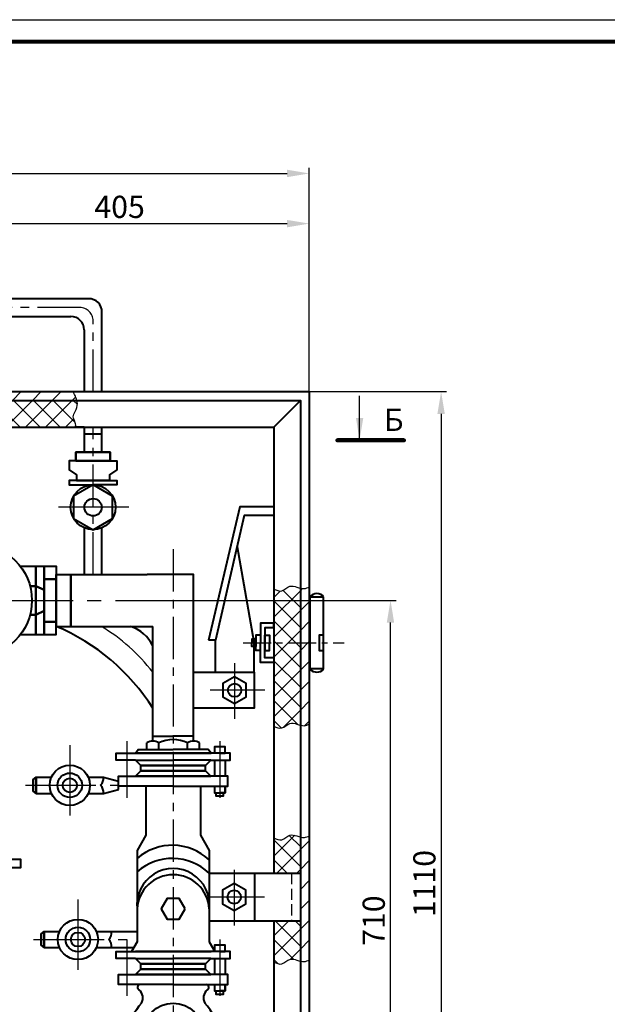
# Model space of a CAD drawing. Units: millimetres. Extents: x -47 to 794, y 15 to 609.
# Drawn here: x 181 to 314, y 387 to 609 of the extents above; entities that cross this region are included whole.
import ezdxf

# ---------------------------------------------------------------- set-up
doc = ezdxf.new("R2010")
doc.units = ezdxf.units.MM
doc.linetypes.add('CENTER', pattern=[50.8, 31.75, -6.35, 6.35, -6.35])
doc.linetypes.add('gost5', pattern=[7, 5, -2, 0])
doc.layers.add('ось', color=240, linetype='CENTER')
doc.layers.add('размеры', color=11, linetype='Continuous')
doc.layers.add('сисстема', color=5, linetype='Continuous', lineweight=80)
doc.layers.add('Слой1', color=3, linetype='Continuous', lineweight=40)
doc.styles.get("Standard").update_dxf_attribs({"font": 'isocpeur.ttf', "oblique": 15})
doc.dimstyles.new('ISO-25', dxfattribs={"dimtxt": 5, "dimasz": 5, "dimexe": 1.25, "dimexo": 0, "dimtad": 1, "dimtxsty": 'Standard', "dimcen": 2.5, "dimadec": 0, "dimazin": 0, "dimtfac": 1, "dimtmove": 0, "dimatfit": 3, "dimfxl": 0, "dimarcsym": 0})
pattern_1 = [(45, (-1099.9418, -87.1512), (-2.245064, 2.245064), []), (135, (-1099.9418, -87.1512), (-2.245064, -2.245064), [])]
pattern_2 = [(45, (-1099.9418, -87.1512), (-2.245064, 2.245064), [])]

# ---------------------------------------------------------------- blocks, each defined once
blk = doc.blocks.new('*D137')
at = {"layer": 'Defpoints', "color": 0, "ltscale": 0.2}
for p in [(246.52, 525.39), (246.52, 303.56), (276.21, 303.56)]:
    blk.add_point(p, dxfattribs=at)
at = {"layer": 'размеры', "color": 0, "lineweight": -2, "ltscale": 0.2}
for p, q in [((246.52, 525.39), (277.46, 525.39)), ((276.21, 520.39), (276.21, 308.56)), ((246.52, 303.56), (277.46, 303.56))]:
    blk.add_line(p, q, dxfattribs=at)
at = {"layer": 'размеры', "color": 0, "ltscale": 0.2}
for points in [[(275.38, 520.39), (277.05, 520.39), (276.21, 525.39)], [(275.38, 308.56), (277.05, 308.56), (276.21, 303.56)]]:
    blk.add_solid(points, dxfattribs=at)
at = {"layer": 'размеры', "color": 0, "ltscale": 0.2, "insert": (273.09, 414.48), "char_height": 5, "attachment_point": 5, "rotation": 90}
blk.add_mtext('1110', dxfattribs=at)
blk = doc.blocks.new('*D132')
at = {"layer": 'Defpoints', "color": 0, "ltscale": 0.2}
for p in [(246.52, 574.59), (12.05, 525.39), (246.52, 525.39)]:
    blk.add_point(p, dxfattribs=at)
at = {"layer": 'размеры', "color": 0, "lineweight": -2, "ltscale": 0.2}
for p, q in [((12.05, 525.39), (12.05, 575.84)), ((246.52, 525.39), (246.52, 575.84)), ((17.05, 574.59), (241.52, 574.59))]:
    blk.add_line(p, q, dxfattribs=at)
at = {"layer": 'размеры', "color": 0, "ltscale": 0.2}
for points in [[(17.05, 575.43), (17.05, 573.76), (12.05, 574.59)], [(241.52, 575.43), (241.52, 573.76), (246.52, 574.59)]]:
    blk.add_solid(points, dxfattribs=at)
at = {"layer": 'размеры', "color": 0, "ltscale": 0.2, "insert": (129.29, 577.72), "char_height": 5, "attachment_point": 5}
blk.add_mtext('1210', dxfattribs=at)
blk = doc.blocks.new('*D127')
at = {"layer": 'Defpoints', "color": 0, "ltscale": 0.2}
for p in [(215.85, 478.32), (264.81, 478.32), (221.97, 333.92)]:
    blk.add_point(p, dxfattribs=at)
at = {"layer": 'размеры', "color": 0, "lineweight": -2, "ltscale": 0.2}
for p, q in [((215.85, 478.32), (266.06, 478.32)), ((264.81, 338.92), (264.81, 473.32)), ((221.97, 333.92), (266.06, 333.92))]:
    blk.add_line(p, q, dxfattribs=at)
at = {"layer": 'размеры', "color": 0, "ltscale": 0.2}
for points in [[(263.98, 473.32), (265.64, 473.32), (264.81, 478.32)], [(263.98, 338.92), (265.64, 338.92), (264.81, 333.92)]]:
    blk.add_solid(points, dxfattribs=at)
at = {"layer": 'размеры', "color": 0, "ltscale": 0.2, "insert": (261.68, 406.12), "char_height": 5, "attachment_point": 5, "rotation": 90}
blk.add_mtext('710', dxfattribs=at)
blk = doc.blocks.new('*D125')
at = {"layer": 'Defpoints', "color": 0, "ltscale": 0.2}
for p in [(246.52, 563.28), (161.04, 546.71), (246.52, 546.71)]:
    blk.add_point(p, dxfattribs=at)
at = {"layer": 'размеры', "color": 0, "lineweight": -2, "ltscale": 0.2}
for p, q in [((161.04, 546.71), (161.04, 564.53)), ((246.52, 546.71), (246.52, 564.53)), ((166.04, 563.28), (241.52, 563.28))]:
    blk.add_line(p, q, dxfattribs=at)
at = {"layer": 'размеры', "color": 0, "ltscale": 0.2}
for points in [[(166.04, 564.11), (166.04, 562.45), (161.04, 563.28)], [(241.52, 564.11), (241.52, 562.45), (246.52, 563.28)]]:
    blk.add_solid(points, dxfattribs=at)
at = {"layer": 'размеры', "color": 0, "ltscale": 0.2, "insert": (203.78, 566.41), "char_height": 5, "attachment_point": 5}
blk.add_mtext('405', dxfattribs=at)

msp = doc.modelspace()

# ---------------------------------------------------------------- hatches: boundary and pattern name
at = {"ltscale": 0.5}
h = msp.add_hatch(dxfattribs=at)
h.set_pattern_fill('ANSI31', color=256, style=0)
h.set_pattern_definition(pattern_2)
edge = h.paths.add_edge_path()
edge.add_line((161.035, 525.393), (128.781, 525.393))
edge.add_spline(control_points=[(128.781, 525.393), (129.132, 524.732), (129.484, 524.07), (129.649, 523.393)], knot_values=[6.2777677, 6.2777677, 6.2777677, 6.2777677, 8.4153621, 8.4153621, 8.4153621, 8.4153621], degree=3, periodic=0)
edge.add_line((129.649, 523.393), (161.035, 523.393))
edge.add_line((161.035, 523.393), (161.035, 525.393))
edge = h.paths.add_edge_path()
edge.add_spline(control_points=[(194.167, 523.393), (194.002, 524.07), (193.65, 524.732), (193.299, 525.393)], knot_values=[6.2777677, 6.2777677, 6.2777677, 6.2777677, 8.4153621, 8.4153621, 8.4153621, 8.4153621], degree=3, periodic=0)
edge.add_line((193.299, 525.393), (161.035, 525.393))
edge.add_line((161.035, 525.393), (161.035, 523.393))
edge.add_line((161.035, 523.393), (194.167, 523.393))
h = msp.add_hatch(dxfattribs=at)
h.set_pattern_fill('ANSI37', color=256, style=0)
h.set_pattern_definition(pattern_1)
edge = h.paths.add_edge_path()
edge.add_line((154.972, 517.393), (154.972, 521.042))
edge.add_line((154.972, 521.042), (151.24, 521.042))
edge.add_line((151.24, 521.042), (151.24, 523.393))
edge.add_line((151.24, 523.393), (129.649, 523.393))
edge.add_spline(control_points=[(129.649, 523.393), (129.705, 523.163), (129.829, 522.337), (129.47, 521.064), (128.525, 519.684), (129.245, 518.688), (129.42, 517.882), (129.329, 517.55), (129.286, 517.393)], knot_values=[0, 0, 0, 0, 0.7256522, 2.5878124, 3.8431855, 5.2607973, 5.7960499, 6.2777677, 6.2777677, 6.2777677, 6.2777677], degree=3, periodic=0)
edge.add_line((129.286, 517.393), (154.972, 517.393))
edge = h.paths.add_edge_path()
edge.add_spline(control_points=[(193.804, 517.393), (193.847, 517.55), (193.938, 517.882), (193.763, 518.688), (193.042, 519.684), (193.988, 521.064), (194.347, 522.337), (194.223, 523.163), (194.167, 523.393)], knot_values=[0, 0, 0, 0, 0.4817178, 1.0169704, 2.4345822, 3.6899553, 5.5521155, 6.2777677, 6.2777677, 6.2777677, 6.2777677], degree=3, periodic=0)
edge.add_line((194.167, 523.393), (170.83, 523.393))
edge.add_line((170.83, 523.393), (170.83, 521.042))
edge.add_line((170.83, 521.042), (167.098, 521.042))
edge.add_line((167.098, 521.042), (167.098, 517.393))
edge.add_line((167.098, 517.393), (193.804, 517.393))
h = msp.add_hatch(dxfattribs=at)
h.set_pattern_fill('ANSI37', color=256, style=0)
h.set_pattern_definition(pattern_1)
edge = h.paths.add_edge_path()
edge.add_spline(control_points=[(244.52, 481.086), (243.702, 481.293), (242.156, 482.092), (240.477, 480.03), (239.152, 480.606), (238.52, 480.881)], knot_values=[0, 0, 0, 0, 2.4217996, 4.4794622, 6.3526956, 6.3526956, 6.3526956, 6.3526956], degree=3, periodic=0)
edge.add_line((238.52, 480.881), (238.52, 468.758))
edge.add_line((238.52, 468.758), (244.52, 468.758))
edge.add_line((244.52, 468.758), (244.52, 481.086))
edge = h.paths.add_edge_path()
edge.add_line((244.52, 468.758), (238.52, 468.758))
edge.add_line((238.52, 468.758), (238.52, 449.966))
edge.add_spline(control_points=[(238.52, 449.966), (239.152, 449.691), (240.477, 449.115), (242.156, 451.176), (243.702, 450.378), (244.52, 450.171)], knot_values=[0, 0, 0, 0, 1.8732334, 3.930896, 6.3526956, 6.3526956, 6.3526956, 6.3526956], degree=3, periodic=0)
edge.add_line((244.52, 450.171), (244.52, 468.758))
h = msp.add_hatch(dxfattribs=at)
h.set_pattern_fill('ANSI31', color=256, style=0)
h.set_pattern_definition(pattern_2)
edge = h.paths.add_edge_path()
edge.add_line((246.52, 468.758), (244.52, 468.758))
edge.add_line((244.52, 468.758), (244.52, 450.171))
edge.add_spline(control_points=[(244.52, 450.171), (244.817, 450.095), (245.507, 449.988), (246.151, 450.274), (246.52, 450.437)], knot_values=[6.3526956, 6.3526956, 6.3526956, 6.3526956, 7.2315019, 8.4110639, 8.4110639, 8.4110639, 8.4110639], degree=3, periodic=0)
edge.add_line((246.52, 450.437), (246.52, 468.758))
edge = h.paths.add_edge_path()
edge.add_spline(control_points=[(246.52, 481.353), (246.151, 481.189), (245.507, 480.903), (244.817, 481.011), (244.52, 481.086)], knot_values=[6.3526956, 6.3526956, 6.3526956, 6.3526956, 7.5322576, 8.4110639, 8.4110639, 8.4110639, 8.4110639], degree=3, periodic=0)
edge.add_line((244.52, 481.086), (244.52, 468.758))
edge.add_line((244.52, 468.758), (246.52, 468.758))
edge.add_line((246.52, 468.758), (246.52, 481.353))
edge = h.paths.add_edge_path()
edge.add_spline(control_points=[(246.52, 425.245), (246.151, 425.081), (245.507, 424.795), (244.817, 424.903), (244.52, 424.978)], knot_values=[6.3526956, 6.3526956, 6.3526956, 6.3526956, 7.5322576, 8.4110639, 8.4110639, 8.4110639, 8.4110639], degree=3, periodic=0)
edge.add_line((244.52, 424.978), (244.52, 396.982))
edge.add_spline(control_points=[(244.52, 396.982), (244.817, 396.906), (245.507, 396.799), (246.151, 397.085), (246.52, 397.249)], knot_values=[6.3526956, 6.3526956, 6.3526956, 6.3526956, 7.2315019, 8.4110639, 8.4110639, 8.4110639, 8.4110639], degree=3, periodic=0)
edge.add_line((246.52, 397.249), (246.52, 425.245))
h = msp.add_hatch(dxfattribs=at)
h.set_pattern_fill('ANSI37', color=256, style=0)
h.set_pattern_definition(pattern_1)
edge = h.paths.add_edge_path()
edge.add_spline(control_points=[(244.52, 424.978), (243.702, 425.185), (242.156, 425.984), (240.477, 423.922), (239.152, 424.498), (238.52, 424.773)], knot_values=[0, 0, 0, 0, 2.4217996, 4.4794622, 6.3526956, 6.3526956, 6.3526956, 6.3526956], degree=3, periodic=0)
edge.add_line((238.52, 424.773), (238.52, 416.81))
edge.add_line((238.52, 416.81), (244.52, 416.81))
edge.add_line((244.52, 416.81), (244.52, 424.978))
edge = h.paths.add_edge_path()
edge.add_line((244.52, 406.074), (238.52, 406.074))
edge.add_line((238.52, 406.074), (238.52, 396.777))
edge.add_spline(control_points=[(238.52, 396.777), (239.152, 396.502), (240.477, 395.926), (242.156, 397.987), (243.702, 397.189), (244.52, 396.982)], knot_values=[0, 0, 0, 0, 1.8732334, 3.930896, 6.3526956, 6.3526956, 6.3526956, 6.3526956], degree=3, periodic=0)
edge.add_line((244.52, 396.982), (244.52, 406.074))

# ---------------------------------------------------------------- linework, layer by layer
msp.add_lwpolyline([(-46.644, 609.261), (794.356, 609.261)])
at = {"lineweight": 80}
msp.add_lwpolyline([(789.356, 20.261), (789.356, 20.261), (789.356, 604.261), (-26.644, 604.261)], dxfattribs=at)
at = {"linetype": 'gost5', "ltscale": 0.5}
msp.add_lwpolyline([(244.52, 416.81), (242.52, 416.81), (242.52, 406.074)], dxfattribs=at)
at = {"ltscale": 0.5}
for points in [[(193.804, 517.393), (193.896, 517.866), (193.804, 518.393), (193.332, 519.73), (193.804, 520.893), (194.264, 522.697), (193.299, 525.393)], [(238.52, 480.881), (240.35, 480.478), (242.136, 481.498), (245.398, 480.991), (246.52, 481.353)], [(238.52, 449.966), (240.35, 449.562), (242.136, 450.583), (245.398, 450.075), (246.52, 450.437)], [(238.52, 424.773), (240.35, 424.37), (242.136, 425.39), (245.398, 424.883), (246.52, 425.245)], [(238.52, 396.777), (240.35, 396.374), (242.136, 397.394), (245.398, 396.886), (246.52, 397.249)]]:
    msp.add_spline(points, degree=3, dxfattribs=at)
at = {"layer": 'ось', "ltscale": 0.3}
for p, q in [((194.804, 544.347), (173.867, 544.347)), ((197.804, 525.393), (197.804, 541.347)), ((197.804, 484.168), (197.804, 517.393))]:
    msp.add_line(p, q, dxfattribs=at)
at = {"layer": 'ось', "ltscale": 0.5}
for points in [[(205.858, 499.328), (189.702, 499.328)], [(126.634, 478.318), (126.634, 478.318), (126.634, 478.318), (215.85, 478.318)], [(229.691, 464.186), (229.691, 451.622)], [(236.525, 458.074), (224.199, 458.074)], [(205.373, 446.573), (205.373, 433.839)], [(226.327, 446.573), (226.327, 433.839)], [(192.562, 445.669), (192.562, 427.522)], [(182.573, 436.629), (203.542, 436.629)], [(229.595, 417.554), (229.595, 404.99)], [(194.393, 410.904), (194.393, 392.756)], [(236.429, 411.442), (224.103, 411.442)], [(184.404, 401.864), (205.373, 401.864)], [(205.373, 401.864), (205.373, 389.13)], [(226.327, 401.864), (226.327, 389.13)]]:
    msp.add_lwpolyline(points, dxfattribs=at)
at = {"layer": 'ось', "ltscale": 0.3}
msp.add_lwpolyline([(215.85, 489.865), (215.85, 266.179)], dxfattribs=at)
at = {"layer": 'ось', "ltscale": 0.2}
msp.add_lwpolyline([(231.582, 468.758), (254.408, 468.758)], dxfattribs=at)
at = {"layer": 'ось', "ltscale": 0.5}
for centre, radius, start, end in [((194.804, 541.347), 3, 0, 90), ((178.495, 436.992), 41.292, 37.50296, 59.21834)]:
    msp.add_arc(centre, radius, start, end, dxfattribs=at)
at = {"layer": 'сисстема', "lineweight": 120, "ltscale": 0.5}
msp.add_lwpolyline([(252.849, 514.43), (267.849, 514.43), (252.849, 514.43), (257.849, 514.43), (257.849, 514.43)], dxfattribs=at)
at = {"layer": 'Слой1', "ltscale": 0.5}
for p, q in [((196.804, 546.347), (171.867, 546.347)), ((175.867, 542.347), (192.804, 542.347)), ((199.804, 525.393), (199.804, 543.347)), ((195.804, 539.347), (195.804, 525.393)), ((195.804, 517.393), (195.804, 511.758)), ((199.804, 511.758), (199.804, 517.393)), ((195.804, 494.675), (195.804, 484.168)), ((199.804, 484.168), (199.804, 494.675)), ((197.804, 484.168), (199.804, 484.168))]:
    msp.add_line(p, q, dxfattribs=at)
for points in [[(12.051, 525.393), (12.051, 525.393), (244.52, 525.393), (246.52, 525.393), (246.52, 305.561), (246.52, 303.561), (14.051, 303.561), (12.051, 303.561), (12.051, 525.393)], [(14.051, 517.393), (14.051, 517.393), (14.051, 523.393), (238.52, 523.393), (244.52, 523.393), (244.52, 311.561), (244.52, 305.561), (242.241, 305.561)], [(238.52, 517.393), (244.52, 523.393)], [(20.051, 517.393), (238.52, 517.393), (238.52, 416.81)], [(195.804, 517.393), (193.804, 517.393)], [(195.804, 517.393), (195.804, 515.868), (199.804, 515.868)], [(195.804, 511.758), (193.951, 511.758), (193.951, 509.758), (197.804, 509.758), (193.951, 509.758), (193.951, 511.758), (197.804, 511.758), (193.951, 511.758), (193.951, 509.758), (192.451, 509.758), (192.451, 507.758), (194.08, 506.643), (194.08, 505.392), (197.804, 505.392), (192.451, 505.392), (192.451, 504.392), (197.804, 504.392)], [(199.804, 511.758), (201.657, 511.758), (201.657, 509.758), (197.804, 509.758), (201.657, 509.758), (201.657, 511.758), (197.804, 511.758), (201.657, 511.758), (201.657, 509.758), (203.157, 509.758), (203.157, 507.758), (201.527, 506.643), (201.527, 505.392), (197.804, 505.392), (203.157, 505.392), (203.157, 504.392), (197.804, 504.392)], [(238.52, 499.451), (238.52, 497.451), (231.862, 497.451), (225.408, 469.342), (223.841, 469.342)], [(238.52, 499.451), (230.87, 499.451), (223.841, 469.342)], [(234.096, 462.135), (234.096, 468.929), (230.369, 490.35)], [(181.429, 486.031), (184.88, 486.031), (184.88, 481.564), (183.604, 481.564), (184.88, 481.564), (186.805, 480.687), (186.805, 486.031), (186.805, 478.318), (186.805, 480.687), (184.88, 481.564), (184.88, 478.318), (184.88, 481.564), (184.88, 486.031), (186.805, 486.031), (189.502, 486.031), (189.502, 478.318), (189.502, 483.138), (186.805, 483.138), (189.502, 483.138), (189.502, 484.168), (192.784, 484.168), (192.784, 478.318), (192.784, 484.168), (210.004, 484.168)], [(220.447, 447.738), (220.447, 484.168), (210.004, 484.168)], [(181.429, 470.604), (184.88, 470.604), (184.88, 475.071), (183.604, 475.071), (184.88, 475.071), (186.805, 475.948), (186.805, 470.604), (186.805, 478.318), (186.805, 475.948), (184.88, 475.071), (184.88, 478.318), (184.88, 475.071), (184.88, 470.604), (186.805, 470.604), (189.502, 470.604), (189.502, 478.318), (189.502, 473.497), (186.805, 473.497), (189.502, 473.497), (189.502, 472.467), (192.784, 472.467), (192.784, 478.318), (192.784, 472.467), (211.253, 472.467)], [(246.739, 462.859), (246.739, 462.859), (246.739, 479.044)], [(249.739, 479.044), (246.739, 479.044)], [(249.739, 462.859), (249.739, 462.859), (249.739, 479.044)], [(238.52, 472.165), (238.52, 473.165), (236.52, 473.165), (235.52, 473.165), (235.52, 468.758)], [(211.253, 447.738), (211.253, 472.467)], [(238.52, 472.165), (236.52, 472.165), (236.52, 468.758), (236.52, 470.461), (237.52, 470.461), (237.52, 468.758)], [(225.408, 462.135), (225.408, 469.342)], [(235.52, 470.461), (234.477, 470.461), (234.477, 468.758), (234.477, 469.609), (233.561, 469.609), (233.561, 468.758)], [(235.52, 467.054), (234.477, 467.054), (234.477, 468.758), (234.477, 467.906), (233.561, 467.906), (233.561, 468.758)], [(238.52, 465.35), (238.52, 464.35), (236.52, 464.35), (235.52, 464.35), (235.52, 468.758)], [(238.52, 465.35), (236.52, 465.35), (236.52, 468.758), (236.52, 467.054), (237.52, 467.054), (237.52, 468.758)], [(249.739, 470.461), (248.739, 470.461), (248.739, 467.054), (249.739, 467.054)], [(220.447, 462.135), (234.096, 462.135), (234.096, 454.013), (220.447, 454.013)], [(249.739, 462.859), (246.739, 462.859)], [(211.253, 446.59), (211.253, 447.738), (215.85, 447.738)], [(220.447, 446.59), (220.447, 447.738), (215.85, 447.738)], [(215.85, 436.426), (203.542, 436.426), (203.542, 438.704), (215.85, 438.704), (207.348, 438.704), (207.348, 438.704), (208.548, 439.904), (215.85, 439.904), (208.548, 439.904), (208.548, 441.104), (215.85, 441.104), (208.548, 441.104), (207.348, 442.304), (207.348, 442.304), (202.993, 442.304), (202.993, 443.904), (215.85, 443.904), (207.33, 443.904), (207.962, 444.725), (215.85, 444.725)], [(209.892, 444.725), (209.892, 446.204)], [(212.613, 444.725), (212.613, 446.204)], [(215.85, 436.426), (228.158, 436.426), (228.158, 438.704), (215.85, 438.704), (224.353, 438.704), (224.353, 438.704), (223.153, 439.904), (215.85, 439.904), (223.153, 439.904), (223.153, 441.104), (215.85, 441.104), (223.153, 441.104), (224.353, 442.304), (224.353, 442.304), (228.707, 442.304), (228.707, 443.904), (215.85, 443.904), (224.371, 443.904), (223.739, 444.725), (215.85, 444.725)], [(219.087, 444.725), (219.087, 446.204)], [(221.808, 444.725), (221.808, 446.204)], [(226.327, 443.904), (227.527, 443.904), (227.527, 445.273), (225.127, 445.273), (225.127, 443.904)], [(207.348, 442.304), (215.85, 442.304)], [(224.353, 442.304), (215.85, 442.304)], [(225.127, 442.304), (225.127, 438.704)], [(227.527, 442.304), (227.527, 438.704)], [(184.967, 438.448), (184.967, 436.629), (184.967, 438.448), (184.268, 437.942), (184.268, 436.629), (184.268, 437.942), (184.967, 438.448), (188.409, 438.448)], [(196.715, 438.448), (200.147, 438.448), (203.542, 437.565)], [(203.542, 435.693), (203.542, 437.565)], [(184.967, 434.81), (184.967, 436.629), (184.967, 434.81), (184.268, 435.316), (184.268, 436.629), (184.268, 435.316), (184.967, 434.81), (188.409, 434.81)], [(196.715, 434.81), (200.147, 434.81), (203.542, 435.693)], [(209.696, 436.426), (209.696, 425.384), (207.741, 421.907), (207.741, 401.352), (206.487, 399.195)], [(222.004, 436.426), (222.004, 425.384), (223.959, 421.907), (223.959, 401.352), (225.213, 399.195)], [(225.127, 436.426), (225.127, 434.966), (227.527, 434.966), (227.527, 436.426), (227.527, 434.966), (226.327, 434.966), (227.127, 434.966), (227.127, 434.166), (225.527, 434.166), (225.527, 434.966)], [(178.849, 420), (181.48, 420), (181.48, 418), (161.035, 418)], [(223.959, 416.81), (244.52, 416.81)], [(234.24, 406.074), (234.24, 416.81)], [(223.959, 406.074), (244.52, 406.074)], [(238.52, 406.074), (238.52, 311.561), (225.549, 311.561)], [(186.798, 403.683), (186.798, 401.864), (186.798, 403.683), (186.099, 403.177), (186.099, 401.864), (186.099, 403.177), (186.798, 403.683), (190.241, 403.683)], [(186.798, 400.045), (186.798, 401.864), (186.798, 400.045), (186.099, 400.551), (186.099, 401.864), (186.099, 400.551), (186.798, 400.045), (190.241, 400.045)], [(198.546, 403.683), (201.978, 403.683), (207.741, 403.683)], [(198.546, 400.045), (201.978, 400.045), (206.981, 400.045)], [(226.327, 399.195), (227.527, 399.195), (227.527, 400.564), (225.127, 400.564), (225.127, 399.195)], [(215.85, 391.717), (203.542, 391.717), (203.542, 393.995), (215.85, 393.995), (207.348, 393.995), (207.348, 393.995), (208.548, 395.195), (215.85, 395.195), (208.548, 395.195), (208.548, 396.395), (215.85, 396.395), (208.548, 396.395), (207.348, 397.595), (207.348, 397.595), (202.993, 397.595), (202.993, 399.195), (215.85, 399.195), (207.33, 399.195), (207.962, 399.195), (215.85, 399.195)], [(207.348, 397.595), (215.85, 397.595)], [(215.85, 391.717), (228.158, 391.717), (228.158, 393.995), (215.85, 393.995), (224.353, 393.995), (224.353, 393.995), (223.153, 395.195), (215.85, 395.195), (223.153, 395.195), (223.153, 396.395), (215.85, 396.395), (223.153, 396.395), (224.353, 397.595), (224.353, 397.595), (228.707, 397.595), (228.707, 399.195), (215.85, 399.195), (224.371, 399.195), (224.371, 399.195), (215.85, 399.195)], [(224.353, 397.595), (215.85, 397.595)], [(225.127, 397.595), (225.127, 393.995)], [(227.527, 397.595), (227.527, 393.995)], [(225.127, 391.717), (225.127, 390.257), (227.527, 390.257), (227.527, 391.717), (227.527, 390.257), (226.327, 390.257), (227.127, 390.257), (227.127, 389.457), (225.527, 389.457), (225.527, 390.257)]]:
    msp.add_lwpolyline(points, dxfattribs=at)
for points in [[(197.804, 504.392), (193.418, 501.86), (193.418, 496.795), (197.804, 494.263), (202.189, 496.795), (202.189, 501.86)], [(229.691, 461.106), (227.065, 459.59), (227.065, 456.558), (229.691, 455.042), (232.317, 456.558), (232.317, 459.59)], [(229.595, 414.474), (226.969, 412.958), (226.969, 409.925), (229.595, 408.409), (232.221, 409.925), (232.221, 412.958)], [(218.526, 408.791), (217.188, 411.108), (214.512, 411.108), (213.175, 408.791), (214.512, 406.474), (217.188, 406.474)]]:
    msp.add_lwpolyline(points, close=True, dxfattribs=at)
for centre, radius in [((197.804, 499.328), 5.064), ((197.804, 499.328), 1.94), ((171.262, 478.318), 12.762), ((229.691, 458.074), 1.51), ((192.562, 436.629), 4.534), ((192.562, 436.629), 2.761), ((192.562, 436.629), 1.609), ((229.595, 411.442), 1.51), ((194.393, 401.864), 4.534), ((194.393, 401.864), 2.761), ((194.393, 401.864), 1.609), ((215.85, 380.856), 6.667)]:
    msp.add_circle(centre, radius, dxfattribs=at)
for centre, radius, start, end in [((196.804, 543.347), 3, 360, 90), ((192.804, 539.347), 3, 0, 90), ((248.239, 478.107), 1.769, 31.98885, 148.01115), ((171.193, 428.841), 47.312, 32.14419, 67.2336), ((203.64, 464.452), 8.422, 25.32121, 72.10727), ((248.239, 464.054), 1.918, 218.55974, 321.44026), ((211.253, 443.997), 2.593, 58.34695, 121.65305), ((215.85, 439.353), 7.577, 64.71117, 115.28883), ((220.447, 443.997), 2.593, 58.34695, 121.65305), ((198.039, 438.183), 2.124, 312.99717, 7.18145), ((198.039, 435.075), 2.124, 352.81855, 47.00283), ((215.672, 411.107), 12.008, 46.363, 131.33366), ((215.672, 408.119), 12.008, 46.363, 131.33366), ((215.85, 409.711), 8.161, 353.53247, 186.46753), ((215.85, 408.358), 8.12, 3.06277, 176.93723), ((199.87, 403.418), 2.124, 312.99717, 7.18145), ((199.87, 400.31), 2.124, 352.81855, 47.00283), ((208.464, 391.077), 0.645, 97.70528, 245.34498), ((223.236, 391.077), 0.645, 294.65502, 82.29472), ((206.716, 388.718), 2.309, 329.31608, 50.17584), ((224.984, 388.718), 2.309, 129.82416, 210.68392), ((215.85, 380.856), 9.786, 136.92585, 223.07415), ((215.85, 380.856), 9.786, 316.92585, 43.07415)]:
    msp.add_arc(centre, radius, start, end, dxfattribs=at)

# ---------------------------------------------------------------- texts
at = {"layer": 'размеры', "ltscale": 0.5, "oblique": 15}
msp.add_text('Б', height=5, dxfattribs=at).set_placement((263.342, 516.525))

# ---------------------------------------------------------------- dimensions: what is measured, and where the dimension line sits
at = {"layer": 'размеры', "ltscale": 0.5}
for base, p1, p2, text, picture, middle in [((246.52, 574.593), (12.051, 525.393), (246.52, 525.393), '1210', '*D132', (129.286, 577.718)), ((246.52, 563.281), (161.035, 546.715), (246.52, 546.715), '405', '*D125', (203.778, 566.406))]:
    dim = msp.add_linear_dim(base=base, p1=p1, p2=p2, text=text, dimstyle='ISO-25', dxfattribs=at)
    dim.commit()
    dim.dimension.update_dxf_attribs({"geometry": picture, "text_midpoint": middle})
for base, p1, p2, text, picture, middle in [((276.214, 303.561), (246.52, 525.393), (246.52, 303.561), '1110', '*D137', (273.089, 414.477)), ((264.809, 478.318), (221.968, 333.915), (215.85, 478.318), '710', '*D127', (261.684, 406.116))]:
    dim = msp.add_linear_dim(base=base, p1=p1, p2=p2, angle=90, text=text, dimstyle='ISO-25', dxfattribs=at)
    dim.commit()
    dim.dimension.update_dxf_attribs({"geometry": picture, "text_midpoint": middle})

# ---------------------------------------------------------------- leaders
msp.add_leader([(257.849, 514.43), (257.849, 524.43)], dimstyle='ISO-25', override={"dimasz": 5, "dimgap": 0.625, "dimtad": 0}, dxfattribs=at)

doc.saveas('drawing.dxf')
